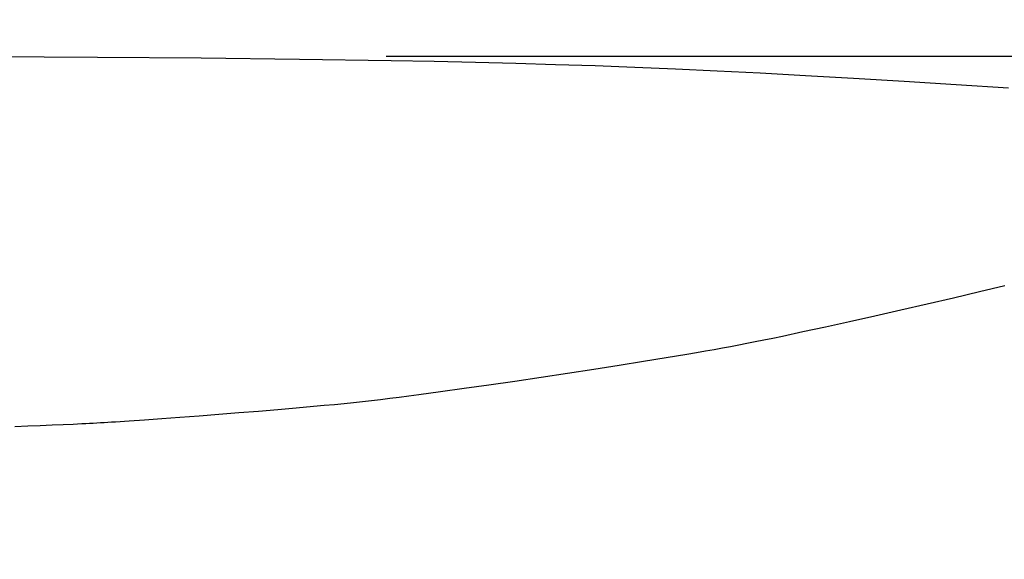
# Model space of a CAD drawing. Extents: x 0 to 2000, y 13 to 2915.
# Drawn here: x 987 to 1045, y 1765 to 1797 of the extents above; entities that cross this region are included whole.
import ezdxf

# ---------------------------------------------------------------- set-up
doc = ezdxf.new("R2010")
doc.units = 0
doc.layers.get('0').update_dxf_attribs({"linetype": 'CONTINUOUS'})
doc.layers.get('DEFPOINTS').update_dxf_attribs({"linetype": 'CONTINUOUS'})
doc.layers.add('便座', color=7, linetype='CONTINUOUS')
doc.layers.add('寸法', color=7, linetype='CONTINUOUS')
doc.styles.add('EXCADDIM2', font='monotxt', dxfattribs={"width": 0.84, "bigfont": 'extfont'})
doc.styles.get("Standard").update_dxf_attribs({"font": 'monotxt', "bigfont": 'extfont'})
doc.dimstyles.new('ISO-25', dxfattribs={"dimtxt": 2.5, "dimasz": 2.5, "dimexe": 1.25, "dimexo": 0.625, "dimtad": 1, "dimtxsty": 'STANDARD', "dimcen": 2.5, "dimazin": 3, "dimtfac": 1, "dimtmove": 0, "dimatfit": 3})

# ---------------------------------------------------------------- blocks, each defined once
blk = doc.blocks.new('EX_NORM')
at = {"color": 0, "linetype": 'CONTINUOUS'}
for q in [(-1, 0.1667), (-1, 0), (-1, -0.1667)]:
    blk.add_line((0, 0), q, dxfattribs=at)
blk = doc.blocks.new('*D29')
at = {"layer": 'DEFPOINTS', "color": 0}
for p in [(1062.531, 1836.8), (889.553, 1790.079), (1062.531, 1790.078)]:
    blk.add_point(p, dxfattribs=at)
at = {"layer": '寸法', "color": 3, "linetype": 'CONTINUOUS'}
for p, q in [((889.553, 1797.079), (889.553, 1846.8)), ((1062.531, 1797.078), (1062.531, 1846.8)), ((919.553, 1836.8), (1032.531, 1836.8))]:
    blk.add_line(p, q, dxfattribs=at)
at = {"layer": '寸法', "color": 3, "xscale": 30, "yscale": 30, "zscale": 30, "rotation": 180}
blk.add_blockref('EX_NORM', (889.553, 1836.8), dxfattribs=at)
at = {"layer": '寸法', "color": 3, "xscale": 30, "yscale": 30, "zscale": 30}
blk.add_blockref('EX_NORM', (1062.531, 1836.8), dxfattribs=at)
at = {"layer": '寸法', "color": 2, "insert": (976.042, 1861.8), "char_height": 40, "attachment_point": 5, "style": 'EXCADDIM2'}
blk.add_mtext('173', dxfattribs=at)
blk = doc.blocks.new('*D30')
at = {"layer": 'DEFPOINTS', "color": 0}
for p in [(976.042, 1794.499), (976.042, 1674.956), (1120.8, 1674.956)]:
    blk.add_point(p, dxfattribs=at)
at = {"layer": '寸法', "color": 3, "linetype": 'CONTINUOUS'}
for p, q in [((1008.7, 1794.499), (1130.8, 1794.499)), ((1120.8, 1764.499), (1120.8, 1704.956)), ((1008.7, 1674.956), (1130.8, 1674.956))]:
    blk.add_line(p, q, dxfattribs=at)
at = {"layer": '寸法', "color": 3, "xscale": 30, "yscale": 30, "zscale": 30}
for p, rotation in [((1120.8, 1794.499), 90), ((1120.8, 1674.956), 270)]:
    blk.add_blockref('EX_NORM', p, dxfattribs=dict(at, rotation=rotation))
at = {"layer": '寸法', "color": 2, "insert": (1095.8, 1734.727), "char_height": 40, "attachment_point": 5, "rotation": 90, "style": 'EXCADDIM2'}
blk.add_mtext('120', dxfattribs=at)

msp = doc.modelspace()

# ---------------------------------------------------------------- linework, layer by layer
at = {"layer": '便座', "color": 6, "linetype": 'CONTINUOUS', "flags": 128}
for points in [[(985.636, 1794.482), (991.88, 1794.449), (997.91, 1794.4), (1003.643, 1794.335), (1008.992, 1794.253), (1011.496, 1794.205), (1013.911, 1794.153), (1016.262, 1794.093), (1018.575, 1794.026), (1020.878, 1793.949), (1023.195, 1793.862), (1025.555, 1793.763), (1027.983, 1793.651), (1030.505, 1793.525), (1033.149, 1793.383), (1035.94, 1793.223), (1038.884, 1793.047), (1041.922, 1792.859), (1044.976, 1792.664)], [(987.063, 1772.915), (987.813, 1772.943), (988.541, 1772.972), (989.234, 1773), (989.876, 1773.027), (990.454, 1773.053), (990.715, 1773.065), (990.959, 1773.076), (991.189, 1773.087), (991.41, 1773.099), (991.623, 1773.11), (991.832, 1773.122), (992.041, 1773.134), (992.252, 1773.146), (992.468, 1773.16), (992.692, 1773.174), (992.928, 1773.189), (993.718, 1773.243), (994.62, 1773.306), (995.614, 1773.377), (996.68, 1773.456), (997.798, 1773.54), (998.947, 1773.628), (1000.108, 1773.72), (1001.261, 1773.812), (1002.385, 1773.905), (1003.462, 1773.997), (1004.469, 1774.086), (1005.093, 1774.144), (1005.684, 1774.2), (1006.25, 1774.256), (1006.795, 1774.312), (1007.327, 1774.369), (1007.853, 1774.428), (1008.378, 1774.489), (1008.91, 1774.554), (1009.454, 1774.622), (1010.018, 1774.694), (1010.607, 1774.772), (1011.873, 1774.944), (1013.243, 1775.136), (1014.692, 1775.343), (1016.197, 1775.562), (1017.732, 1775.79), (1019.274, 1776.023), (1020.797, 1776.256), (1022.279, 1776.487), (1023.694, 1776.712), (1025.018, 1776.926), (1026.226, 1777.127), (1026.781, 1777.221), (1027.308, 1777.312), (1027.812, 1777.401), (1028.3, 1777.489), (1028.778, 1777.577), (1029.252, 1777.667), (1029.73, 1777.76), (1030.216, 1777.857), (1030.717, 1777.959), (1031.24, 1778.067), (1031.791, 1778.183), (1032.99, 1778.439), (1034.303, 1778.725), (1035.707, 1779.036), (1037.178, 1779.366), (1038.695, 1779.71), (1040.233, 1780.064), (1041.771, 1780.421), (1043.285, 1780.777), (1044.753, 1781.126)]]:
    msp.add_lwpolyline(points, dxfattribs=at)

# ---------------------------------------------------------------- dimensions: what is measured, and where the dimension line sits
at = {"layer": '寸法', "color": 3, "linetype": 'CONTINUOUS'}
dim = msp.add_linear_dim(base=(1062.531, 1836.8), p1=(889.553, 1790.079), p2=(1062.531, 1790.078), dimstyle='ISO-25', override={"dimtxt": 40, "dimasz": 30, "dimexe": 10, "dimexo": 7, "dimgap": 0, "dimtad": 1, "dimjust": 0, "dimtih": 0, "dimtoh": 0, "dimdec": 1, "dimzin": 8, "dimlunit": 2, "dimtxsty": 'EXCADDIM2', "dimblk1": 'EX_NORM', "dimblk2": 'EX_NORM', "dimsah": 1, "dimse1": 0, "dimse2": 0, "dimclrd": 3, "dimclre": 3, "dimclrt": 2, "dimtmove": 2}, dxfattribs=at)
dim.commit()
dim.dimension.update_dxf_attribs({"geometry": '*D29', "text_midpoint": (976.042, 1861.8), "dimtype": 160})
dim = msp.add_linear_dim(base=(1120.8, 1674.956), p1=(976.042, 1794.499), p2=(976.042, 1674.956), angle=90, text='120', dimstyle='ISO-25', override={"dimtxt": 40, "dimasz": 30, "dimexe": 10, "dimexo": 32.658043, "dimgap": 0, "dimtad": 1, "dimjust": 0, "dimtih": 0, "dimtoh": 0, "dimdec": 1, "dimzin": 8, "dimlunit": 2, "dimtxsty": 'EXCADDIM2', "dimblk1": 'EX_NORM', "dimblk2": 'EX_NORM', "dimsah": 1, "dimse1": 0, "dimse2": 0, "dimclrd": 3, "dimclre": 3, "dimclrt": 2, "dimtmove": 2}, dxfattribs=at)
dim.commit()
dim.dimension.update_dxf_attribs({"geometry": '*D30', "text_midpoint": (1095.8, 1734.727), "dimtype": 160})

doc.saveas('drawing.dxf')
